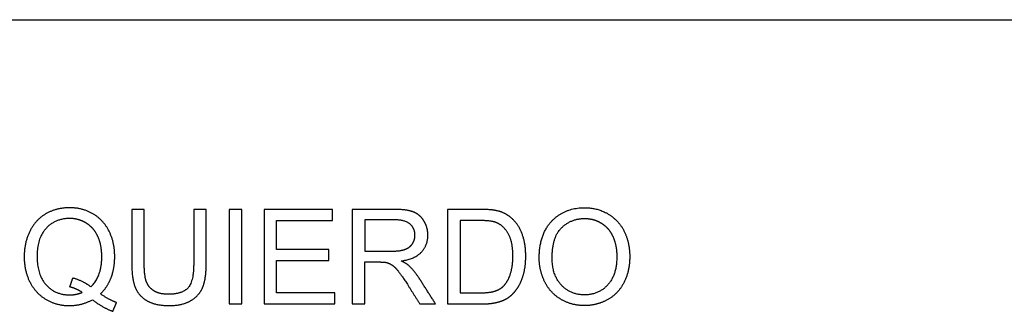
# Model space of a CAD drawing. Units: millimetres. Extents: x -24384 to 59856, y -49291 to -28173.
# Drawn here: x -18339 to -15221, y -43674 to -42750 of the extents above; entities that cross this region are included whole.
import ezdxf

# ---------------------------------------------------------------- set-up
doc = ezdxf.new("R2010")
doc.units = ezdxf.units.MM
doc.layers.add('03_LINEA FINA', color=254, linetype='Continuous', true_color=0xbebebe)

msp = doc.modelspace()

# ---------------------------------------------------------------- linework, layer by layer
at = {"layer": '03_LINEA FINA'}
for p, q in [((-17748.4, -43351.2), (-17788.1, -43351.2)), ((-17788.1, -43351.2), (-17788.1, -43524.2)), ((-17748.4, -43524.4), (-17748.4, -43351.2)), ((-17153.1, -43351.2), (-17286.1, -43351.2)), ((-17286.1, -43351.2), (-17286.1, -43651)), ((-16881, -43351.2), (-16984.2, -43351.2)), ((-16984.2, -43351.2), (-16984.2, -43651)), ((-17151.5, -43384.3), (-17246.4, -43384.3)), ((-17246.4, -43384.3), (-17246.4, -43483.5)), ((-16881.6, -43386.6), (-16944.6, -43386.6)), ((-16944.6, -43386.6), (-16944.6, -43615.6)), ((-17246.4, -43483.5), (-17161.1, -43483.5)), ((-17246.4, -43651), (-17246.4, -43517.9)), ((-17246.4, -43517.9), (-17200.4, -43517.9)), ((-16944.6, -43615.6), (-16880.6, -43615.6)), ((-17286.1, -43651), (-17246.4, -43651)), ((-16984.2, -43651), (-16876.1, -43651))]:
    msp.add_line(p, q, dxfattribs=at)
msp.add_lwpolyline([(-24384, -42749.7), (-11756.5, -42749.7)], dxfattribs=at)
for points, knots in [([(-18083.4, -43618.9), (-18060.7, -43597), (-18049.5, -43567.5), (-18038.2, -43537.9), (-18038.2, -43500.9), (-18038.2, -43456.3), (-18055.7, -43420.8), (-18073.2, -43385.4), (-18106.5, -43365.6), (-18139.9, -43345.9), (-18181.4, -43345.9), (-18222.5, -43345.9), (-18255.7, -43364.9), (-18288.9, -43383.9), (-18306.9, -43420.3), (-18324.9, -43456.7), (-18324.9, -43501.1), (-18324.9, -43545.7), (-18307, -43581.3), (-18289.1, -43616.8), (-18256, -43636.5), (-18222.9, -43656.1), (-18182.2, -43656.1), (-18141.9, -43656.1), (-18108.6, -43637.5)], [-28, -28, -28, -27, -27, -26, -26, -25, -25, -24, -24, -23, -23, -22, -22, -21, -21, -20, -20, -19, -19, -18, -18, -17, -17, -16, -16, -16]), ([(-17130.9, -43514.6), (-17087.7, -43508.7), (-17067.1, -43486.8), (-17046.4, -43464.9), (-17046.4, -43433), (-17046.4, -43408.3), (-17058.9, -43387.8), (-17071.3, -43367.4), (-17092.2, -43359.3), (-17113.1, -43351.2), (-17153.1, -43351.2)], [-7, -7, -7, -6, -6, -5, -5, -4, -4, -3, -3, -2, -2, -2]), ([(-16876.1, -43651), (-16848.9, -43651), (-16827.9, -43645.9), (-16806.9, -43640.8), (-16792.1, -43630.9), (-16777.3, -43620.9), (-16764.8, -43603.7), (-16752.3, -43586.4), (-16744.4, -43560), (-16736.4, -43533.6), (-16736.4, -43499.5), (-16736.4, -43459.4), (-16748.1, -43428.2), (-16759.9, -43397), (-16783.6, -43377), (-16801.8, -43361.4), (-16827.6, -43355.5), (-16846, -43351.2), (-16881, -43351.2)], [-11, -11, -11, -10, -10, -9, -9, -8, -8, -7, -7, -6, -6, -5, -5, -4, -4, -3, -3, -2, -2, -2]), ([(-16693.8, -43505), (-16693.8, -43544.5), (-16676.7, -43579.8), (-16659.5, -43615.2), (-16626.2, -43635.7), (-16592.8, -43656.1), (-16550.5, -43656.1), (-16511.4, -43656.1), (-16477.7, -43637.6), (-16443.9, -43619.1), (-16425.5, -43583.1), (-16407.1, -43547.1), (-16407.1, -43501.5), (-16407.1, -43456.5), (-16424.6, -43421), (-16442.1, -43385.6), (-16475.4, -43365.7), (-16508.8, -43345.9), (-16550.3, -43345.9), (-16613.7, -43345.9), (-16653.8, -43388.1), (-16693.8, -43430.3), (-16693.8, -43505)], [-11, -11, -11, -10, -10, -9, -9, -8, -8, -7, -7, -6, -6, -5, -5, -4, -4, -3, -3, -2, -2, -1, -1, 0, 0, 0]), ([(-18114.1, -43596.8), (-18079.1, -43564.9), (-18079.1, -43500.9), (-18079.1, -43464.5), (-18091.5, -43437.3), (-18103.9, -43410.1), (-18127.7, -43395.1), (-18151.5, -43380), (-18181.2, -43380), (-18225.5, -43380), (-18254.8, -43410.4), (-18284, -43440.8), (-18284, -43501.1), (-18284, -43559.6), (-18255.1, -43590.9), (-18226.2, -43622.2), (-18181.2, -43622.2), (-18159.9, -43622.2), (-18141.1, -43614.2)], [1, 1, 1, 2, 2, 3, 3, 4, 4, 5, 5, 6, 6, 7, 7, 8, 8, 9, 9, 10, 10, 10]), ([(-17161.1, -43483.5), (-17133.9, -43483.5), (-17118.6, -43477.9), (-17103.3, -43472.3), (-17095.3, -43459.9), (-17087.3, -43447.5), (-17087.3, -43433), (-17087.3, -43411.7), (-17102.7, -43398), (-17118.2, -43384.3), (-17151.5, -43384.3)], [1, 1, 1, 2, 2, 3, 3, 4, 4, 5, 5, 6, 6, 6]), ([(-16880.6, -43615.6), (-16850.9, -43615.6), (-16834, -43610.1), (-16817.2, -43604.6), (-16807.1, -43594.6), (-16793, -43580.4), (-16785.2, -43556.6), (-16777.3, -43532.8), (-16777.3, -43498.9), (-16777.3, -43451.8), (-16792.7, -43426.6), (-16808.2, -43401.3), (-16830.2, -43392.7), (-16846.2, -43386.6), (-16881.6, -43386.6)], [1, 1, 1, 2, 2, 3, 3, 4, 4, 5, 5, 6, 6, 7, 7, 8, 8, 8]), ([(-16652.9, -43505.6), (-16652.9, -43559.8), (-16623.8, -43591), (-16594.7, -43622.2), (-16550.7, -43622.2), (-16505.9, -43622.2), (-16477, -43590.7), (-16448, -43559.2), (-16448, -43501.3), (-16448, -43464.7), (-16460.4, -43437.4), (-16472.8, -43410.1), (-16496.6, -43395.1), (-16520.4, -43380), (-16550.1, -43380), (-16592.2, -43380), (-16622.6, -43409), (-16652.9, -43437.9), (-16652.9, -43505.6)], [0, 0, 0, 1, 1, 2, 2, 3, 3, 4, 4, 5, 5, 6, 6, 7, 7, 8, 8, 9, 9, 9]), ([(-17984.2, -43524.4), (-17984.2, -43572.1), (-17972.8, -43599.6), (-17961.3, -43627.1), (-17934.5, -43641.6), (-17907.7, -43656.1), (-17865.6, -43656.1), (-17822.3, -43656.1), (-17795.6, -43639.4), (-17768.9, -43622.8), (-17758.7, -43596.2), (-17748.4, -43569.6), (-17748.4, -43524.4)], [-8, -8, -8, -7, -7, -6, -6, -5, -5, -4, -4, -3, -3, -2, -2, -2]), ([(-17788.1, -43524.2), (-17788.1, -43580.7), (-17806.7, -43600.5), (-17825.3, -43620.3), (-17869.1, -43620.3), (-17894.7, -43620.3), (-17912.4, -43610.3), (-17930, -43600.3), (-17937.3, -43581.8), (-17944.6, -43563.3), (-17944.6, -43524.2)], [-16, -16, -16, -15, -15, -14, -14, -13, -13, -12, -12, -11, -11, -11]), ([(-17178.3, -43519.3), (-17169.1, -43521.6), (-17160.2, -43527.3), (-17151.3, -43533), (-17140.1, -43547.3), (-17128.8, -43561.6), (-17111.4, -43588.6)], [-15, -15, -15, -14, -14, -13, -13, -12, -12, -12]), ([(-17074, -43569.4), (-17089.5, -43545.5), (-17106.9, -43529.5), (-17115.1, -43522.2), (-17130.9, -43514.6)], [-9, -9, -9, -8, -8, -7, -7, -7])]:
    msp.add_open_spline(points, degree=2, knots=knots, dxfattribs=at)
for points in [[(-17944.6, -43351.2), (-17964.4, -43351.2), (-17984.2, -43351.2)], [(-17984.2, -43351.2), (-17984.2, -43437.8), (-17984.2, -43524.4)], [(-17944.6, -43524.2), (-17944.6, -43437.7), (-17944.6, -43351.2)], [(-17636, -43351.2), (-17655.8, -43351.2), (-17675.6, -43351.2)], [(-17675.6, -43351.2), (-17675.6, -43501.1), (-17675.6, -43651)], [(-17636, -43651), (-17636, -43501.1), (-17636, -43351.2)], [(-17348.4, -43351.2), (-17456.8, -43351.2), (-17565.2, -43351.2)], [(-17565.2, -43351.2), (-17565.2, -43501.1), (-17565.2, -43651)], [(-17348.4, -43386.6), (-17348.4, -43368.9), (-17348.4, -43351.2)], [(-17525.5, -43478.4), (-17525.5, -43432.5), (-17525.5, -43386.6)], [(-17525.5, -43386.6), (-17437, -43386.6), (-17348.4, -43386.6)], [(-17359.7, -43478.4), (-17442.6, -43478.4), (-17525.5, -43478.4)], [(-17359.7, -43513.6), (-17359.7, -43496), (-17359.7, -43478.4)], [(-17525.5, -43615.6), (-17525.5, -43564.6), (-17525.5, -43513.6)], [(-17525.5, -43513.6), (-17442.6, -43513.6), (-17359.7, -43513.6)], [(-17200.4, -43517.9), (-17185, -43517.9), (-17178.3, -43519.3)], [(-18180.3, -43597), (-18175.5, -43582.6), (-18170.7, -43568.2)], [(-18170.7, -43568.2), (-18136.4, -43577.8), (-18114.1, -43596.8)], [(-17111.4, -43588.6), (-17091.6, -43619.8), (-17071.8, -43651)], [(-17021.9, -43651), (-17047.9, -43610.2), (-17074, -43569.4)], [(-18141.1, -43614.2), (-18159.7, -43602.1), (-18180.3, -43597)], [(-18032.5, -43646.7), (-18055.8, -43637.9), (-18083.4, -43618.9)], [(-17341.5, -43615.6), (-17433.5, -43615.6), (-17525.5, -43615.6)], [(-17341.5, -43651), (-17341.5, -43633.3), (-17341.5, -43615.6)], [(-18108.6, -43637.5), (-18076.5, -43662.7), (-18044.2, -43674.3)], [(-18044.2, -43674.3), (-18038.3, -43660.5), (-18032.5, -43646.7)], [(-17675.6, -43651), (-17655.8, -43651), (-17636, -43651)], [(-17565.2, -43651), (-17453.4, -43651), (-17341.5, -43651)], [(-17071.8, -43651), (-17046.8, -43651), (-17021.9, -43651)]]:
    msp.add_open_spline(points, degree=2, dxfattribs=at)

doc.saveas('drawing.dxf')
